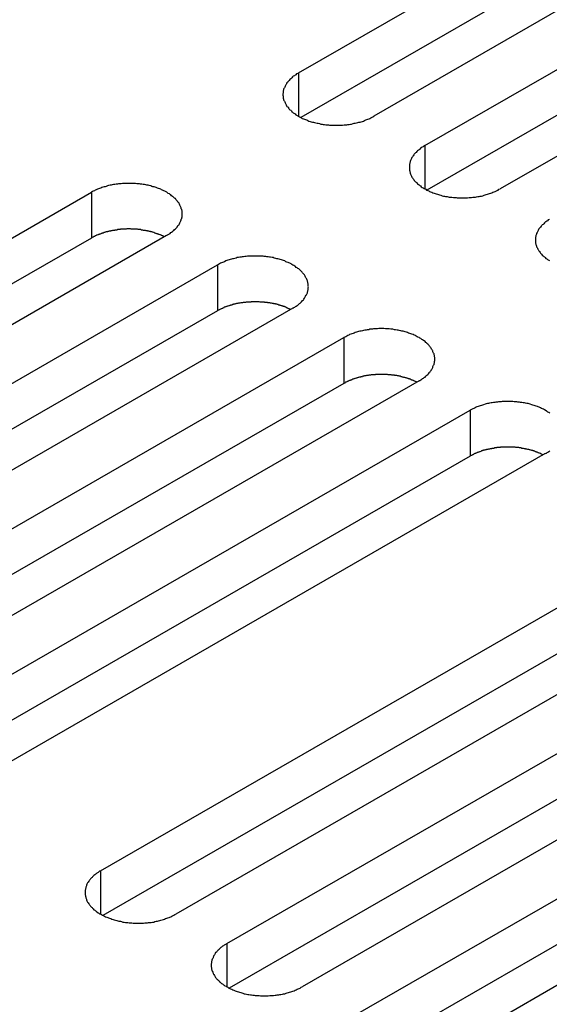
# Model space of a CAD drawing. Extents: x 0 to 2520, y 0 to 1782.
# Drawn here: x 1917 to 1931, y 1443 to 1470 of the extents above; entities that cross this region are included whole.
import ezdxf

# ---------------------------------------------------------------- set-up
doc = ezdxf.new("R2010")
doc.units = 0
doc.header["$LTSCALE"] = 6
doc.layers.add('VISIBLE__ISO_', color=7, linetype='CONTINUOUS')
doc.layers.add('VISIBLE_NARROW__ISO_', color=7, linetype='CONTINUOUS')

msp = doc.modelspace()

# ---------------------------------------------------------------- linework, layer by layer
at = {"layer": 'VISIBLE__ISO_'}
for p, q in [((1924.411, 1468.138), (1940.074, 1477.158)), ((1942.089, 1475.997), (1926.427, 1466.978)), ((1940.074, 1475.931), (1924.47, 1466.946)), ((1927.793, 1466.191), (1943.456, 1475.21)), ((1943.456, 1473.984), (1927.852, 1464.998)), ((1945.471, 1474.049), (1929.809, 1465.03)), ((1903.198, 1455.922), (1918.861, 1464.942)), ((1918.861, 1463.715), (1903.257, 1454.73)), ((1920.876, 1463.781), (1905.213, 1454.762)), ((1906.58, 1453.975), (1922.243, 1462.994)), ((1922.243, 1461.768), (1906.639, 1452.782)), ((1924.258, 1461.834), (1908.595, 1452.814)), ((1909.962, 1452.027), (1925.625, 1461.046)), ((1927.64, 1459.886), (1911.978, 1450.867)), ((1925.625, 1459.82), (1910.021, 1450.835)), ((1913.344, 1450.079), (1929.007, 1459.099)), ((1929.007, 1457.873), (1913.403, 1448.887)), ((1931.022, 1457.938), (1915.36, 1448.919)), ((1919.108, 1446.76), (1934.77, 1455.78)), ((1936.786, 1454.619), (1921.123, 1445.6)), ((1934.77, 1454.553), (1919.167, 1445.568)), ((1922.49, 1444.813), (1938.153, 1453.832)), ((1938.153, 1452.606), (1922.549, 1443.62)), ((1940.168, 1452.672), (1924.505, 1443.652)), ((1925.872, 1442.865), (1941.535, 1451.885)), ((1941.535, 1450.658), (1925.931, 1441.673)), ((1943.55, 1450.724), (1927.887, 1441.705))]:
    msp.add_line(p, q, dxfattribs=at)
for points in [[(1924.41, 1468.14, 0), (1924.39, 1468.12, 0), (1924.36, 1468.11, 0), (1924.34, 1468.09, 0), (1924.32, 1468.08, 0), (1924.3, 1468.06, 0), (1924.27, 1468.05, 0), (1924.25, 1468.03, 0), (1924.23, 1468.01, 0), (1924.22, 1468, 0), (1924.2, 1467.98, 0), (1924.18, 1467.96, 0), (1924.16, 1467.94, 0), (1924.15, 1467.93, 0), (1924.13, 1467.91, 0), (1924.12, 1467.89, 0), (1924.1, 1467.87, 0), (1924.09, 1467.85, 0), (1924.08, 1467.83, 0), (1924.07, 1467.82, 0), (1924.06, 1467.8, 0), (1924.05, 1467.78, 0), (1924.04, 1467.76, 0), (1924.03, 1467.74, 0), (1924.02, 1467.72, 0), (1924.01, 1467.7, 0), (1924.01, 1467.68, 0), (1924, 1467.66, 0), (1924, 1467.64, 0), (1924, 1467.62, 0), (1924, 1467.6, 0), (1923.99, 1467.58, 0), (1923.99, 1467.56, 0), (1923.99, 1467.54, 0), (1924, 1467.52, 0), (1924, 1467.5, 0), (1924, 1467.48, 0), (1924, 1467.46, 0), (1924.01, 1467.44, 0), (1924.01, 1467.42, 0), (1924.02, 1467.4, 0), (1924.03, 1467.38, 0), (1924.04, 1467.36, 0), (1924.05, 1467.34, 0), (1924.06, 1467.32, 0), (1924.07, 1467.3, 0), (1924.08, 1467.28, 0), (1924.09, 1467.26, 0), (1924.1, 1467.24, 0), (1924.12, 1467.23, 0), (1924.13, 1467.21, 0), (1924.15, 1467.19, 0), (1924.16, 1467.17, 0), (1924.18, 1467.15, 0), (1924.2, 1467.14, 0), (1924.22, 1467.12, 0), (1924.23, 1467.1, 0), (1924.25, 1467.09, 0), (1924.27, 1467.07, 0), (1924.3, 1467.05, 0), (1924.32, 1467.04, 0), (1924.34, 1467.02, 0), (1924.36, 1467.01, 0), (1924.39, 1466.99, 0), (1924.41, 1466.98, 0), (1924.44, 1466.96, 0), (1924.46, 1466.95, 0), (1924.49, 1466.94, 0), (1924.51, 1466.92, 0), (1924.54, 1466.91, 0), (1924.57, 1466.9, 0), (1924.6, 1466.89, 0), (1924.63, 1466.88, 0), (1924.66, 1466.86, 0), (1924.69, 1466.85, 0), (1924.72, 1466.84, 0), (1924.75, 1466.83, 0), (1924.78, 1466.82, 0), (1924.81, 1466.82, 0), (1924.84, 1466.81, 0), (1924.87, 1466.8, 0), (1924.91, 1466.79, 0), (1924.94, 1466.79, 0), (1924.97, 1466.78, 0), (1925.01, 1466.77, 0), (1925.04, 1466.77, 0), (1925.07, 1466.76, 0), (1925.11, 1466.76, 0), (1925.14, 1466.75, 0), (1925.18, 1466.75, 0), (1925.21, 1466.75, 0), (1925.24, 1466.74, 0), (1925.28, 1466.74, 0), (1925.31, 1466.74, 0), (1925.35, 1466.74, 0), (1925.38, 1466.74, 0), (1925.42, 1466.74, 0), (1925.45, 1466.74, 0), (1925.49, 1466.74, 0), (1925.52, 1466.74, 0), (1925.56, 1466.74, 0), (1925.59, 1466.74, 0), (1925.63, 1466.75, 0), (1925.66, 1466.75, 0), (1925.7, 1466.75, 0), (1925.73, 1466.76, 0), (1925.77, 1466.76, 0), (1925.8, 1466.77, 0), (1925.83, 1466.77, 0), (1925.87, 1466.78, 0), (1925.9, 1466.79, 0), (1925.93, 1466.79, 0), (1925.96, 1466.8, 0), (1926, 1466.81, 0), (1926.03, 1466.82, 0), (1926.06, 1466.82, 0), (1926.09, 1466.83, 0), (1926.12, 1466.84, 0), (1926.15, 1466.85, 0), (1926.18, 1466.86, 0), (1926.21, 1466.88, 0), (1926.24, 1466.89, 0), (1926.27, 1466.9, 0), (1926.3, 1466.91, 0), (1926.32, 1466.92, 0), (1926.35, 1466.94, 0), (1926.38, 1466.95, 0), (1926.4, 1466.96, 0), (1926.43, 1466.98, 0)], [(1927.79, 1466.19, 0), (1927.77, 1466.18, 0), (1927.75, 1466.16, 0), (1927.72, 1466.15, 0), (1927.7, 1466.13, 0), (1927.68, 1466.12, 0), (1927.66, 1466.1, 0), (1927.64, 1466.08, 0), (1927.62, 1466.07, 0), (1927.6, 1466.05, 0), (1927.58, 1466.03, 0), (1927.56, 1466.01, 0), (1927.54, 1466, 0), (1927.53, 1465.98, 0), (1927.51, 1465.96, 0), (1927.5, 1465.94, 0), (1927.48, 1465.92, 0), (1927.47, 1465.91, 0), (1927.46, 1465.89, 0), (1927.45, 1465.87, 0), (1927.44, 1465.85, 0), (1927.43, 1465.83, 0), (1927.42, 1465.81, 0), (1927.41, 1465.79, 0), (1927.4, 1465.77, 0), (1927.4, 1465.75, 0), (1927.39, 1465.73, 0), (1927.39, 1465.71, 0), (1927.38, 1465.69, 0), (1927.38, 1465.67, 0), (1927.38, 1465.65, 0), (1927.38, 1465.63, 0), (1927.38, 1465.61, 0), (1927.38, 1465.59, 0), (1927.38, 1465.57, 0), (1927.38, 1465.55, 0), (1927.38, 1465.53, 0), (1927.39, 1465.51, 0), (1927.39, 1465.49, 0), (1927.4, 1465.47, 0), (1927.4, 1465.45, 0), (1927.41, 1465.43, 0), (1927.42, 1465.41, 0), (1927.43, 1465.39, 0), (1927.44, 1465.37, 0), (1927.45, 1465.35, 0), (1927.46, 1465.33, 0), (1927.47, 1465.31, 0), (1927.48, 1465.3, 0), (1927.5, 1465.28, 0), (1927.51, 1465.26, 0), (1927.53, 1465.24, 0), (1927.54, 1465.22, 0), (1927.56, 1465.21, 0), (1927.58, 1465.19, 0), (1927.6, 1465.17, 0), (1927.62, 1465.15, 0), (1927.64, 1465.14, 0), (1927.66, 1465.12, 0), (1927.68, 1465.11, 0), (1927.7, 1465.09, 0), (1927.72, 1465.07, 0), (1927.75, 1465.06, 0), (1927.77, 1465.04, 0), (1927.79, 1465.03, 0), (1927.82, 1465.02, 0), (1927.84, 1465, 0), (1927.87, 1464.99, 0), (1927.9, 1464.98, 0), (1927.92, 1464.96, 0), (1927.95, 1464.95, 0), (1927.98, 1464.94, 0), (1928.01, 1464.93, 0), (1928.04, 1464.92, 0), (1928.07, 1464.91, 0), (1928.1, 1464.9, 0), (1928.13, 1464.89, 0), (1928.16, 1464.88, 0), (1928.19, 1464.87, 0), (1928.22, 1464.86, 0), (1928.26, 1464.85, 0), (1928.29, 1464.84, 0), (1928.32, 1464.84, 0), (1928.35, 1464.83, 0), (1928.39, 1464.83, 0), (1928.42, 1464.82, 0), (1928.45, 1464.81, 0), (1928.49, 1464.81, 0), (1928.52, 1464.81, 0), (1928.56, 1464.8, 0), (1928.59, 1464.8, 0), (1928.63, 1464.8, 0), (1928.66, 1464.79, 0), (1928.7, 1464.79, 0), (1928.73, 1464.79, 0), (1928.77, 1464.79, 0), (1928.8, 1464.79, 0), (1928.84, 1464.79, 0), (1928.87, 1464.79, 0), (1928.91, 1464.79, 0), (1928.94, 1464.79, 0), (1928.98, 1464.8, 0), (1929.01, 1464.8, 0), (1929.04, 1464.8, 0), (1929.08, 1464.81, 0), (1929.11, 1464.81, 0), (1929.15, 1464.81, 0), (1929.18, 1464.82, 0), (1929.21, 1464.83, 0), (1929.25, 1464.83, 0), (1929.28, 1464.84, 0), (1929.31, 1464.84, 0), (1929.35, 1464.85, 0), (1929.38, 1464.86, 0), (1929.41, 1464.87, 0), (1929.44, 1464.88, 0), (1929.47, 1464.89, 0), (1929.5, 1464.9, 0), (1929.53, 1464.91, 0), (1929.56, 1464.92, 0), (1929.59, 1464.93, 0), (1929.62, 1464.94, 0), (1929.65, 1464.95, 0), (1929.68, 1464.96, 0), (1929.71, 1464.98, 0), (1929.73, 1464.99, 0), (1929.76, 1465, 0), (1929.78, 1465.02, 0), (1929.81, 1465.03, 0)], [(1920.88, 1463.78, 0), (1920.9, 1463.8, 0), (1920.92, 1463.81, 0), (1920.95, 1463.83, 0), (1920.97, 1463.84, 0), (1920.99, 1463.86, 0), (1921.01, 1463.87, 0), (1921.03, 1463.89, 0), (1921.05, 1463.91, 0), (1921.07, 1463.92, 0), (1921.09, 1463.94, 0), (1921.11, 1463.96, 0), (1921.12, 1463.97, 0), (1921.14, 1463.99, 0), (1921.16, 1464.01, 0), (1921.17, 1464.03, 0), (1921.18, 1464.05, 0), (1921.2, 1464.07, 0), (1921.21, 1464.08, 0), (1921.22, 1464.1, 0), (1921.23, 1464.12, 0), (1921.24, 1464.14, 0), (1921.25, 1464.16, 0), (1921.26, 1464.18, 0), (1921.27, 1464.2, 0), (1921.27, 1464.22, 0), (1921.28, 1464.24, 0), (1921.28, 1464.26, 0), (1921.29, 1464.28, 0), (1921.29, 1464.3, 0), (1921.29, 1464.32, 0), (1921.29, 1464.34, 0), (1921.29, 1464.36, 0), (1921.29, 1464.38, 0), (1921.29, 1464.4, 0), (1921.29, 1464.42, 0), (1921.29, 1464.44, 0), (1921.28, 1464.46, 0), (1921.28, 1464.48, 0), (1921.27, 1464.5, 0), (1921.27, 1464.52, 0), (1921.26, 1464.54, 0), (1921.25, 1464.56, 0), (1921.24, 1464.58, 0), (1921.23, 1464.6, 0), (1921.22, 1464.62, 0), (1921.21, 1464.64, 0), (1921.2, 1464.66, 0), (1921.18, 1464.68, 0), (1921.17, 1464.69, 0), (1921.16, 1464.71, 0), (1921.14, 1464.73, 0), (1921.12, 1464.75, 0), (1921.11, 1464.77, 0), (1921.09, 1464.78, 0), (1921.07, 1464.8, 0), (1921.05, 1464.82, 0), (1921.03, 1464.83, 0), (1921.01, 1464.85, 0), (1920.99, 1464.87, 0), (1920.97, 1464.88, 0), (1920.95, 1464.9, 0), (1920.92, 1464.91, 0), (1920.9, 1464.93, 0), (1920.88, 1464.94, 0), (1920.85, 1464.96, 0), (1920.83, 1464.97, 0), (1920.8, 1464.98, 0), (1920.77, 1465, 0), (1920.74, 1465.01, 0), (1920.72, 1465.02, 0), (1920.69, 1465.03, 0), (1920.66, 1465.04, 0), (1920.63, 1465.05, 0), (1920.6, 1465.07, 0), (1920.57, 1465.08, 0), (1920.54, 1465.09, 0), (1920.51, 1465.09, 0), (1920.48, 1465.1, 0), (1920.45, 1465.11, 0), (1920.41, 1465.12, 0), (1920.38, 1465.13, 0), (1920.35, 1465.13, 0), (1920.32, 1465.14, 0), (1920.28, 1465.15, 0), (1920.25, 1465.15, 0), (1920.21, 1465.16, 0), (1920.18, 1465.16, 0), (1920.15, 1465.17, 0), (1920.11, 1465.17, 0), (1920.08, 1465.17, 0), (1920.04, 1465.18, 0), (1920.01, 1465.18, 0), (1919.97, 1465.18, 0), (1919.94, 1465.18, 0), (1919.9, 1465.18, 0), (1919.87, 1465.18, 0), (1919.83, 1465.18, 0), (1919.8, 1465.18, 0), (1919.76, 1465.18, 0), (1919.73, 1465.18, 0), (1919.69, 1465.18, 0), (1919.66, 1465.17, 0), (1919.62, 1465.17, 0), (1919.59, 1465.17, 0), (1919.56, 1465.16, 0), (1919.52, 1465.16, 0), (1919.49, 1465.15, 0), (1919.45, 1465.15, 0), (1919.42, 1465.14, 0), (1919.39, 1465.13, 0), (1919.36, 1465.13, 0), (1919.32, 1465.12, 0), (1919.29, 1465.11, 0), (1919.26, 1465.1, 0), (1919.23, 1465.09, 0), (1919.2, 1465.09, 0), (1919.17, 1465.08, 0), (1919.14, 1465.07, 0), (1919.11, 1465.05, 0), (1919.08, 1465.04, 0), (1919.05, 1465.03, 0), (1919.02, 1465.02, 0), (1918.99, 1465.01, 0), (1918.96, 1465, 0), (1918.94, 1464.98, 0), (1918.91, 1464.97, 0), (1918.89, 1464.96, 0), (1918.86, 1464.94, 0)], [(1931.13, 1464.21, 0), (1931.1, 1464.2, 0), (1931.08, 1464.18, 0), (1931.06, 1464.17, 0), (1931.04, 1464.15, 0), (1931.02, 1464.14, 0), (1931, 1464.12, 0), (1930.98, 1464.1, 0), (1930.96, 1464.08, 0), (1930.94, 1464.07, 0), (1930.93, 1464.05, 0), (1930.91, 1464.03, 0), (1930.89, 1464.01, 0), (1930.88, 1464, 0), (1930.87, 1463.98, 0), (1930.85, 1463.96, 0), (1930.84, 1463.94, 0), (1930.83, 1463.92, 0), (1930.82, 1463.9, 0), (1930.81, 1463.88, 0), (1930.8, 1463.86, 0), (1930.79, 1463.84, 0), (1930.79, 1463.82, 0), (1930.78, 1463.8, 0), (1930.77, 1463.78, 0), (1930.77, 1463.76, 0), (1930.76, 1463.74, 0), (1930.76, 1463.72, 0), (1930.76, 1463.7, 0), (1930.76, 1463.68, 0), (1930.76, 1463.66, 0), (1930.76, 1463.64, 0), (1930.76, 1463.62, 0), (1930.76, 1463.6, 0), (1930.76, 1463.58, 0), (1930.77, 1463.56, 0), (1930.77, 1463.54, 0), (1930.78, 1463.52, 0), (1930.79, 1463.5, 0), (1930.79, 1463.48, 0), (1930.8, 1463.46, 0), (1930.81, 1463.44, 0), (1930.82, 1463.42, 0), (1930.83, 1463.41, 0), (1930.84, 1463.39, 0), (1930.85, 1463.37, 0), (1930.87, 1463.35, 0), (1930.88, 1463.33, 0), (1930.89, 1463.31, 0), (1930.91, 1463.29, 0), (1930.93, 1463.28, 0), (1930.94, 1463.26, 0), (1930.96, 1463.24, 0), (1930.98, 1463.22, 0), (1931, 1463.21, 0), (1931.02, 1463.19, 0), (1931.04, 1463.17, 0), (1931.06, 1463.16, 0), (1931.08, 1463.14, 0), (1931.1, 1463.13, 0), (1931.13, 1463.11, 0)], [(1920.82, 1463.75, 0), (1920.8, 1463.75, 0), (1920.79, 1463.76, 0), (1920.78, 1463.77, 0), (1920.77, 1463.77, 0), (1920.75, 1463.78, 0), (1920.74, 1463.78, 0), (1920.73, 1463.79, 0), (1920.71, 1463.8, 0), (1920.7, 1463.8, 0), (1920.68, 1463.81, 0), (1920.67, 1463.81, 0), (1920.66, 1463.82, 0), (1920.64, 1463.82, 0), (1920.63, 1463.83, 0), (1920.61, 1463.83, 0), (1920.6, 1463.84, 0), (1920.59, 1463.84, 0), (1920.57, 1463.85, 0), (1920.56, 1463.85, 0), (1920.54, 1463.86, 0), (1920.53, 1463.86, 0), (1920.51, 1463.87, 0), (1920.5, 1463.87, 0), (1920.48, 1463.88, 0), (1920.47, 1463.88, 0), (1920.45, 1463.88, 0), (1920.44, 1463.89, 0), (1920.42, 1463.89, 0), (1920.4, 1463.9, 0), (1920.39, 1463.9, 0), (1920.37, 1463.9, 0), (1920.36, 1463.91, 0), (1920.34, 1463.91, 0), (1920.33, 1463.91, 0), (1920.31, 1463.92, 0), (1920.29, 1463.92, 0), (1920.28, 1463.92, 0), (1920.26, 1463.92, 0), (1920.24, 1463.93, 0), (1920.23, 1463.93, 0), (1920.21, 1463.93, 0), (1920.2, 1463.93, 0), (1920.18, 1463.94, 0), (1920.16, 1463.94, 0), (1920.15, 1463.94, 0), (1920.13, 1463.94, 0), (1920.11, 1463.94, 0), (1920.1, 1463.95, 0), (1920.08, 1463.95, 0), (1920.06, 1463.95, 0), (1920.05, 1463.95, 0), (1920.03, 1463.95, 0), (1920.01, 1463.95, 0), (1920, 1463.95, 0), (1919.98, 1463.95, 0), (1919.96, 1463.95, 0), (1919.95, 1463.95, 0), (1919.93, 1463.95, 0), (1919.91, 1463.96, 0), (1919.9, 1463.96, 0), (1919.88, 1463.96, 0), (1919.86, 1463.96, 0), (1919.84, 1463.96, 0), (1919.83, 1463.96, 0), (1919.81, 1463.96, 0), (1919.79, 1463.95, 0), (1919.78, 1463.95, 0), (1919.76, 1463.95, 0), (1919.74, 1463.95, 0), (1919.73, 1463.95, 0), (1919.71, 1463.95, 0), (1919.69, 1463.95, 0), (1919.68, 1463.95, 0), (1919.66, 1463.95, 0), (1919.64, 1463.95, 0), (1919.63, 1463.94, 0), (1919.61, 1463.94, 0), (1919.59, 1463.94, 0), (1919.58, 1463.94, 0), (1919.56, 1463.94, 0), (1919.54, 1463.93, 0), (1919.53, 1463.93, 0), (1919.51, 1463.93, 0), (1919.49, 1463.93, 0), (1919.48, 1463.92, 0), (1919.46, 1463.92, 0), (1919.45, 1463.92, 0), (1919.43, 1463.92, 0), (1919.41, 1463.91, 0), (1919.4, 1463.91, 0), (1919.38, 1463.91, 0), (1919.37, 1463.9, 0), (1919.35, 1463.9, 0), (1919.34, 1463.9, 0), (1919.32, 1463.89, 0), (1919.3, 1463.89, 0), (1919.29, 1463.88, 0), (1919.27, 1463.88, 0), (1919.26, 1463.88, 0), (1919.24, 1463.87, 0), (1919.23, 1463.87, 0), (1919.21, 1463.86, 0), (1919.2, 1463.86, 0), (1919.18, 1463.85, 0), (1919.17, 1463.85, 0), (1919.15, 1463.85, 0), (1919.14, 1463.84, 0), (1919.12, 1463.84, 0), (1919.11, 1463.83, 0), (1919.1, 1463.82, 0), (1919.08, 1463.82, 0), (1919.07, 1463.81, 0), (1919.05, 1463.81, 0), (1919.04, 1463.8, 0), (1919.03, 1463.8, 0), (1919.01, 1463.79, 0), (1919, 1463.79, 0), (1918.99, 1463.78, 0), (1918.97, 1463.77, 0), (1918.96, 1463.77, 0), (1918.95, 1463.76, 0), (1918.93, 1463.76, 0), (1918.92, 1463.75, 0), (1918.91, 1463.74, 0), (1918.9, 1463.74, 0), (1918.88, 1463.73, 0), (1918.87, 1463.72, 0), (1918.86, 1463.72, 0)], [(1924.26, 1461.83, 0), (1924.28, 1461.85, 0), (1924.31, 1461.86, 0), (1924.33, 1461.88, 0), (1924.35, 1461.89, 0), (1924.37, 1461.91, 0), (1924.39, 1461.92, 0), (1924.42, 1461.94, 0), (1924.44, 1461.96, 0), (1924.45, 1461.97, 0), (1924.47, 1461.99, 0), (1924.49, 1462.01, 0), (1924.51, 1462.03, 0), (1924.52, 1462.04, 0), (1924.54, 1462.06, 0), (1924.55, 1462.08, 0), (1924.57, 1462.1, 0), (1924.58, 1462.12, 0), (1924.59, 1462.14, 0), (1924.6, 1462.16, 0), (1924.61, 1462.18, 0), (1924.62, 1462.19, 0), (1924.63, 1462.21, 0), (1924.64, 1462.23, 0), (1924.65, 1462.25, 0), (1924.65, 1462.27, 0), (1924.66, 1462.29, 0), (1924.66, 1462.31, 0), (1924.67, 1462.33, 0), (1924.67, 1462.35, 0), (1924.67, 1462.37, 0), (1924.67, 1462.39, 0), (1924.68, 1462.41, 0), (1924.67, 1462.43, 0), (1924.67, 1462.45, 0), (1924.67, 1462.47, 0), (1924.67, 1462.49, 0), (1924.66, 1462.51, 0), (1924.66, 1462.53, 0), (1924.65, 1462.55, 0), (1924.65, 1462.57, 0), (1924.64, 1462.59, 0), (1924.63, 1462.61, 0), (1924.62, 1462.63, 0), (1924.61, 1462.65, 0), (1924.6, 1462.67, 0), (1924.59, 1462.69, 0), (1924.58, 1462.71, 0), (1924.57, 1462.73, 0), (1924.55, 1462.75, 0), (1924.54, 1462.76, 0), (1924.52, 1462.78, 0), (1924.51, 1462.8, 0), (1924.49, 1462.82, 0), (1924.47, 1462.84, 0), (1924.45, 1462.85, 0), (1924.44, 1462.87, 0), (1924.42, 1462.89, 0), (1924.39, 1462.9, 0), (1924.37, 1462.92, 0), (1924.35, 1462.93, 0), (1924.33, 1462.95, 0), (1924.31, 1462.96, 0), (1924.28, 1462.98, 0), (1924.26, 1462.99, 0), (1924.23, 1463.01, 0), (1924.21, 1463.02, 0), (1924.18, 1463.04, 0), (1924.15, 1463.05, 0), (1924.13, 1463.06, 0), (1924.1, 1463.07, 0), (1924.07, 1463.08, 0), (1924.04, 1463.1, 0), (1924.01, 1463.11, 0), (1923.98, 1463.12, 0), (1923.95, 1463.13, 0), (1923.92, 1463.14, 0), (1923.89, 1463.15, 0), (1923.86, 1463.16, 0), (1923.83, 1463.16, 0), (1923.8, 1463.17, 0), (1923.76, 1463.18, 0), (1923.73, 1463.19, 0), (1923.7, 1463.19, 0), (1923.66, 1463.2, 0), (1923.63, 1463.2, 0), (1923.6, 1463.21, 0), (1923.56, 1463.21, 0), (1923.53, 1463.22, 0), (1923.49, 1463.22, 0), (1923.46, 1463.23, 0), (1923.42, 1463.23, 0), (1923.39, 1463.23, 0), (1923.36, 1463.23, 0), (1923.32, 1463.23, 0), (1923.29, 1463.23, 0), (1923.25, 1463.23, 0), (1923.22, 1463.23, 0), (1923.18, 1463.23, 0), (1923.15, 1463.23, 0), (1923.11, 1463.23, 0), (1923.08, 1463.23, 0), (1923.04, 1463.23, 0), (1923.01, 1463.22, 0), (1922.97, 1463.22, 0), (1922.94, 1463.21, 0), (1922.9, 1463.21, 0), (1922.87, 1463.2, 0), (1922.84, 1463.2, 0), (1922.8, 1463.19, 0), (1922.77, 1463.19, 0), (1922.74, 1463.18, 0), (1922.7, 1463.17, 0), (1922.67, 1463.16, 0), (1922.64, 1463.16, 0), (1922.61, 1463.15, 0), (1922.58, 1463.14, 0), (1922.55, 1463.13, 0), (1922.52, 1463.12, 0), (1922.49, 1463.11, 0), (1922.46, 1463.1, 0), (1922.43, 1463.08, 0), (1922.4, 1463.07, 0), (1922.37, 1463.06, 0), (1922.35, 1463.05, 0), (1922.32, 1463.04, 0), (1922.29, 1463.02, 0), (1922.27, 1463.01, 0), (1922.24, 1462.99, 0)], [(1924.2, 1461.8, 0), (1924.19, 1461.81, 0), (1924.17, 1461.81, 0), (1924.16, 1461.82, 0), (1924.15, 1461.82, 0), (1924.13, 1461.83, 0), (1924.12, 1461.84, 0), (1924.11, 1461.84, 0), (1924.09, 1461.85, 0), (1924.08, 1461.85, 0), (1924.07, 1461.86, 0), (1924.05, 1461.87, 0), (1924.04, 1461.87, 0), (1924.03, 1461.88, 0), (1924.01, 1461.88, 0), (1924, 1461.89, 0), (1923.98, 1461.89, 0), (1923.97, 1461.9, 0), (1923.95, 1461.9, 0), (1923.94, 1461.91, 0), (1923.92, 1461.91, 0), (1923.91, 1461.92, 0), (1923.89, 1461.92, 0), (1923.88, 1461.92, 0), (1923.86, 1461.93, 0), (1923.85, 1461.93, 0), (1923.83, 1461.94, 0), (1923.82, 1461.94, 0), (1923.8, 1461.94, 0), (1923.79, 1461.95, 0), (1923.77, 1461.95, 0), (1923.75, 1461.95, 0), (1923.74, 1461.96, 0), (1923.72, 1461.96, 0), (1923.71, 1461.96, 0), (1923.69, 1461.97, 0), (1923.68, 1461.97, 0), (1923.66, 1461.97, 0), (1923.64, 1461.98, 0), (1923.63, 1461.98, 0), (1923.61, 1461.98, 0), (1923.59, 1461.98, 0), (1923.58, 1461.99, 0), (1923.56, 1461.99, 0), (1923.54, 1461.99, 0), (1923.53, 1461.99, 0), (1923.51, 1461.99, 0), (1923.5, 1462, 0), (1923.48, 1462, 0), (1923.46, 1462, 0), (1923.45, 1462, 0), (1923.43, 1462, 0), (1923.41, 1462, 0), (1923.39, 1462, 0), (1923.38, 1462, 0), (1923.36, 1462.01, 0), (1923.34, 1462.01, 0), (1923.33, 1462.01, 0), (1923.31, 1462.01, 0), (1923.29, 1462.01, 0), (1923.28, 1462.01, 0), (1923.26, 1462.01, 0), (1923.24, 1462.01, 0), (1923.23, 1462.01, 0), (1923.21, 1462.01, 0), (1923.19, 1462.01, 0), (1923.18, 1462.01, 0), (1923.16, 1462.01, 0), (1923.14, 1462.01, 0), (1923.13, 1462, 0), (1923.11, 1462, 0), (1923.09, 1462, 0), (1923.08, 1462, 0), (1923.06, 1462, 0), (1923.04, 1462, 0), (1923.03, 1462, 0), (1923.01, 1462, 0), (1922.99, 1461.99, 0), (1922.98, 1461.99, 0), (1922.96, 1461.99, 0), (1922.94, 1461.99, 0), (1922.93, 1461.99, 0), (1922.91, 1461.98, 0), (1922.89, 1461.98, 0), (1922.88, 1461.98, 0), (1922.86, 1461.98, 0), (1922.84, 1461.97, 0), (1922.83, 1461.97, 0), (1922.81, 1461.97, 0), (1922.8, 1461.97, 0), (1922.78, 1461.96, 0), (1922.76, 1461.96, 0), (1922.75, 1461.96, 0), (1922.73, 1461.95, 0), (1922.72, 1461.95, 0), (1922.7, 1461.94, 0), (1922.69, 1461.94, 0), (1922.67, 1461.94, 0), (1922.66, 1461.93, 0), (1922.64, 1461.93, 0), (1922.63, 1461.92, 0), (1922.61, 1461.92, 0), (1922.59, 1461.92, 0), (1922.58, 1461.91, 0), (1922.57, 1461.91, 0), (1922.55, 1461.9, 0), (1922.54, 1461.9, 0), (1922.52, 1461.89, 0), (1922.51, 1461.89, 0), (1922.49, 1461.88, 0), (1922.48, 1461.88, 0), (1922.46, 1461.87, 0), (1922.45, 1461.87, 0), (1922.44, 1461.86, 0), (1922.42, 1461.86, 0), (1922.41, 1461.85, 0), (1922.4, 1461.84, 0), (1922.38, 1461.84, 0), (1922.37, 1461.83, 0), (1922.36, 1461.83, 0), (1922.34, 1461.82, 0), (1922.33, 1461.81, 0), (1922.32, 1461.81, 0), (1922.3, 1461.8, 0), (1922.29, 1461.79, 0), (1922.28, 1461.79, 0), (1922.27, 1461.78, 0), (1922.25, 1461.77, 0), (1922.24, 1461.77, 0)], [(1927.64, 1459.89, 0), (1927.66, 1459.9, 0), (1927.69, 1459.92, 0), (1927.71, 1459.93, 0), (1927.73, 1459.95, 0), (1927.76, 1459.96, 0), (1927.78, 1459.98, 0), (1927.8, 1459.99, 0), (1927.82, 1460.01, 0), (1927.84, 1460.03, 0), (1927.85, 1460.04, 0), (1927.87, 1460.06, 0), (1927.89, 1460.08, 0), (1927.91, 1460.1, 0), (1927.92, 1460.12, 0), (1927.94, 1460.13, 0), (1927.95, 1460.15, 0), (1927.96, 1460.17, 0), (1927.97, 1460.19, 0), (1927.99, 1460.21, 0), (1928, 1460.23, 0), (1928.01, 1460.25, 0), (1928.01, 1460.27, 0), (1928.02, 1460.29, 0), (1928.03, 1460.31, 0), (1928.04, 1460.33, 0), (1928.04, 1460.35, 0), (1928.05, 1460.37, 0), (1928.05, 1460.39, 0), (1928.05, 1460.41, 0), (1928.06, 1460.43, 0), (1928.06, 1460.45, 0), (1928.06, 1460.47, 0), (1928.06, 1460.49, 0), (1928.06, 1460.51, 0), (1928.05, 1460.53, 0), (1928.05, 1460.55, 0), (1928.05, 1460.57, 0), (1928.04, 1460.59, 0), (1928.04, 1460.61, 0), (1928.03, 1460.63, 0), (1928.02, 1460.65, 0), (1928.01, 1460.67, 0), (1928.01, 1460.69, 0), (1928, 1460.7, 0), (1927.99, 1460.72, 0), (1927.97, 1460.74, 0), (1927.96, 1460.76, 0), (1927.95, 1460.78, 0), (1927.94, 1460.8, 0), (1927.92, 1460.82, 0), (1927.91, 1460.84, 0), (1927.89, 1460.85, 0), (1927.87, 1460.87, 0), (1927.85, 1460.89, 0), (1927.84, 1460.91, 0), (1927.82, 1460.92, 0), (1927.8, 1460.94, 0), (1927.78, 1460.96, 0), (1927.76, 1460.97, 0), (1927.73, 1460.99, 0), (1927.71, 1461, 0), (1927.69, 1461.02, 0), (1927.66, 1461.03, 0), (1927.64, 1461.05, 0), (1927.61, 1461.06, 0), (1927.59, 1461.07, 0), (1927.56, 1461.09, 0), (1927.54, 1461.1, 0), (1927.51, 1461.11, 0), (1927.48, 1461.13, 0), (1927.45, 1461.14, 0), (1927.42, 1461.15, 0), (1927.39, 1461.16, 0), (1927.36, 1461.17, 0), (1927.33, 1461.18, 0), (1927.3, 1461.19, 0), (1927.27, 1461.2, 0), (1927.24, 1461.21, 0), (1927.21, 1461.22, 0), (1927.18, 1461.22, 0), (1927.15, 1461.23, 0), (1927.11, 1461.24, 0), (1927.08, 1461.25, 0), (1927.05, 1461.25, 0), (1927.01, 1461.26, 0), (1926.98, 1461.26, 0), (1926.94, 1461.27, 0), (1926.91, 1461.27, 0), (1926.88, 1461.27, 0), (1926.84, 1461.28, 0), (1926.81, 1461.28, 0), (1926.77, 1461.28, 0), (1926.74, 1461.28, 0), (1926.7, 1461.29, 0), (1926.67, 1461.29, 0), (1926.63, 1461.29, 0), (1926.6, 1461.29, 0), (1926.56, 1461.29, 0), (1926.53, 1461.28, 0), (1926.49, 1461.28, 0), (1926.46, 1461.28, 0), (1926.42, 1461.28, 0), (1926.39, 1461.27, 0), (1926.35, 1461.27, 0), (1926.32, 1461.27, 0), (1926.29, 1461.26, 0), (1926.25, 1461.26, 0), (1926.22, 1461.25, 0), (1926.19, 1461.25, 0), (1926.15, 1461.24, 0), (1926.12, 1461.23, 0), (1926.09, 1461.22, 0), (1926.05, 1461.22, 0), (1926.02, 1461.21, 0), (1925.99, 1461.2, 0), (1925.96, 1461.19, 0), (1925.93, 1461.18, 0), (1925.9, 1461.17, 0), (1925.87, 1461.16, 0), (1925.84, 1461.15, 0), (1925.81, 1461.14, 0), (1925.78, 1461.13, 0), (1925.76, 1461.11, 0), (1925.73, 1461.1, 0), (1925.7, 1461.09, 0), (1925.68, 1461.07, 0), (1925.65, 1461.06, 0), (1925.62, 1461.05, 0)], [(1927.58, 1459.85, 0), (1927.57, 1459.86, 0), (1927.56, 1459.86, 0), (1927.54, 1459.87, 0), (1927.53, 1459.88, 0), (1927.52, 1459.88, 0), (1927.5, 1459.89, 0), (1927.49, 1459.9, 0), (1927.48, 1459.9, 0), (1927.46, 1459.91, 0), (1927.45, 1459.91, 0), (1927.44, 1459.92, 0), (1927.42, 1459.92, 0), (1927.41, 1459.93, 0), (1927.39, 1459.93, 0), (1927.38, 1459.94, 0), (1927.36, 1459.94, 0), (1927.35, 1459.95, 0), (1927.34, 1459.95, 0), (1927.32, 1459.96, 0), (1927.31, 1459.96, 0), (1927.29, 1459.97, 0), (1927.28, 1459.97, 0), (1927.26, 1459.98, 0), (1927.25, 1459.98, 0), (1927.23, 1459.98, 0), (1927.21, 1459.99, 0), (1927.2, 1459.99, 0), (1927.18, 1460, 0), (1927.17, 1460, 0), (1927.15, 1460, 0), (1927.14, 1460.01, 0), (1927.12, 1460.01, 0), (1927.11, 1460.01, 0), (1927.09, 1460.02, 0), (1927.07, 1460.02, 0), (1927.06, 1460.02, 0), (1927.04, 1460.03, 0), (1927.02, 1460.03, 0), (1927.01, 1460.03, 0), (1926.99, 1460.03, 0), (1926.98, 1460.04, 0), (1926.96, 1460.04, 0), (1926.94, 1460.04, 0), (1926.93, 1460.04, 0), (1926.91, 1460.04, 0), (1926.89, 1460.05, 0), (1926.88, 1460.05, 0), (1926.86, 1460.05, 0), (1926.84, 1460.05, 0), (1926.83, 1460.05, 0), (1926.81, 1460.05, 0), (1926.79, 1460.06, 0), (1926.78, 1460.06, 0), (1926.76, 1460.06, 0), (1926.74, 1460.06, 0), (1926.73, 1460.06, 0), (1926.71, 1460.06, 0), (1926.69, 1460.06, 0), (1926.68, 1460.06, 0), (1926.66, 1460.06, 0), (1926.64, 1460.06, 0), (1926.63, 1460.06, 0), (1926.61, 1460.06, 0), (1926.59, 1460.06, 0), (1926.58, 1460.06, 0), (1926.56, 1460.06, 0), (1926.54, 1460.06, 0), (1926.52, 1460.06, 0), (1926.51, 1460.06, 0), (1926.49, 1460.06, 0), (1926.47, 1460.06, 0), (1926.46, 1460.05, 0), (1926.44, 1460.05, 0), (1926.42, 1460.05, 0), (1926.41, 1460.05, 0), (1926.39, 1460.05, 0), (1926.37, 1460.05, 0), (1926.36, 1460.05, 0), (1926.34, 1460.04, 0), (1926.32, 1460.04, 0), (1926.31, 1460.04, 0), (1926.29, 1460.04, 0), (1926.28, 1460.03, 0), (1926.26, 1460.03, 0), (1926.24, 1460.03, 0), (1926.23, 1460.03, 0), (1926.21, 1460.02, 0), (1926.19, 1460.02, 0), (1926.18, 1460.02, 0), (1926.16, 1460.01, 0), (1926.15, 1460.01, 0), (1926.13, 1460.01, 0), (1926.12, 1460, 0), (1926.1, 1460, 0), (1926.08, 1460, 0), (1926.07, 1459.99, 0), (1926.05, 1459.99, 0), (1926.04, 1459.99, 0), (1926.02, 1459.98, 0), (1926.01, 1459.98, 0), (1925.99, 1459.97, 0), (1925.98, 1459.97, 0), (1925.96, 1459.96, 0), (1925.95, 1459.96, 0), (1925.93, 1459.95, 0), (1925.92, 1459.95, 0), (1925.9, 1459.94, 0), (1925.89, 1459.94, 0), (1925.87, 1459.93, 0), (1925.86, 1459.93, 0), (1925.85, 1459.92, 0), (1925.83, 1459.92, 0), (1925.82, 1459.91, 0), (1925.8, 1459.91, 0), (1925.79, 1459.9, 0), (1925.78, 1459.9, 0), (1925.76, 1459.89, 0), (1925.75, 1459.88, 0), (1925.74, 1459.88, 0), (1925.72, 1459.87, 0), (1925.71, 1459.87, 0), (1925.7, 1459.86, 0), (1925.69, 1459.85, 0), (1925.67, 1459.85, 0), (1925.66, 1459.84, 0), (1925.65, 1459.83, 0), (1925.64, 1459.83, 0), (1925.62, 1459.82, 0)], [(1931.14, 1459.02, 0), (1931.12, 1459.04, 0), (1931.09, 1459.05, 0), (1931.07, 1459.07, 0), (1931.05, 1459.08, 0), (1931.02, 1459.1, 0), (1931, 1459.11, 0), (1930.97, 1459.13, 0), (1930.95, 1459.14, 0), (1930.92, 1459.15, 0), (1930.89, 1459.17, 0), (1930.86, 1459.18, 0), (1930.83, 1459.19, 0), (1930.81, 1459.2, 0), (1930.78, 1459.21, 0), (1930.75, 1459.22, 0), (1930.72, 1459.23, 0), (1930.69, 1459.24, 0), (1930.66, 1459.25, 0), (1930.62, 1459.26, 0), (1930.59, 1459.27, 0), (1930.56, 1459.28, 0), (1930.53, 1459.28, 0), (1930.49, 1459.29, 0), (1930.46, 1459.3, 0), (1930.43, 1459.3, 0), (1930.39, 1459.31, 0), (1930.36, 1459.31, 0), (1930.33, 1459.32, 0), (1930.29, 1459.32, 0), (1930.26, 1459.33, 0), (1930.22, 1459.33, 0), (1930.19, 1459.33, 0), (1930.15, 1459.34, 0), (1930.12, 1459.34, 0), (1930.08, 1459.34, 0), (1930.05, 1459.34, 0), (1930.01, 1459.34, 0), (1929.98, 1459.34, 0), (1929.94, 1459.34, 0), (1929.91, 1459.34, 0), (1929.87, 1459.34, 0), (1929.84, 1459.33, 0), (1929.81, 1459.33, 0), (1929.77, 1459.33, 0), (1929.74, 1459.32, 0), (1929.7, 1459.32, 0), (1929.67, 1459.31, 0), (1929.63, 1459.31, 0), (1929.6, 1459.3, 0), (1929.57, 1459.3, 0), (1929.53, 1459.29, 0), (1929.5, 1459.28, 0), (1929.47, 1459.28, 0), (1929.44, 1459.27, 0), (1929.41, 1459.26, 0), (1929.37, 1459.25, 0), (1929.34, 1459.24, 0), (1929.31, 1459.23, 0), (1929.28, 1459.22, 0), (1929.25, 1459.21, 0), (1929.22, 1459.2, 0), (1929.19, 1459.19, 0), (1929.17, 1459.18, 0), (1929.14, 1459.17, 0), (1929.11, 1459.15, 0), (1929.08, 1459.14, 0), (1929.06, 1459.13, 0), (1929.03, 1459.11, 0), (1929.01, 1459.1, 0)], [(1930.96, 1457.9, 0), (1930.95, 1457.91, 0), (1930.94, 1457.92, 0), (1930.92, 1457.92, 0), (1930.91, 1457.93, 0), (1930.9, 1457.94, 0), (1930.89, 1457.94, 0), (1930.87, 1457.95, 0), (1930.86, 1457.95, 0), (1930.84, 1457.96, 0), (1930.83, 1457.96, 0), (1930.82, 1457.97, 0), (1930.8, 1457.98, 0), (1930.79, 1457.98, 0), (1930.78, 1457.99, 0), (1930.76, 1457.99, 0), (1930.75, 1458, 0), (1930.73, 1458, 0), (1930.72, 1458.01, 0), (1930.7, 1458.01, 0), (1930.69, 1458.02, 0), (1930.67, 1458.02, 0), (1930.66, 1458.02, 0), (1930.64, 1458.03, 0), (1930.63, 1458.03, 0), (1930.61, 1458.04, 0), (1930.6, 1458.04, 0), (1930.58, 1458.05, 0), (1930.57, 1458.05, 0), (1930.55, 1458.05, 0), (1930.53, 1458.06, 0), (1930.52, 1458.06, 0), (1930.5, 1458.06, 0), (1930.49, 1458.07, 0), (1930.47, 1458.07, 0), (1930.46, 1458.07, 0), (1930.44, 1458.08, 0), (1930.42, 1458.08, 0), (1930.41, 1458.08, 0), (1930.39, 1458.08, 0), (1930.37, 1458.09, 0), (1930.36, 1458.09, 0), (1930.34, 1458.09, 0), (1930.33, 1458.09, 0), (1930.31, 1458.1, 0), (1930.29, 1458.1, 0), (1930.28, 1458.1, 0), (1930.26, 1458.1, 0), (1930.24, 1458.1, 0), (1930.23, 1458.1, 0), (1930.21, 1458.11, 0), (1930.19, 1458.11, 0), (1930.18, 1458.11, 0), (1930.16, 1458.11, 0), (1930.14, 1458.11, 0), (1930.13, 1458.11, 0), (1930.11, 1458.11, 0), (1930.09, 1458.11, 0), (1930.08, 1458.11, 0), (1930.06, 1458.11, 0), (1930.04, 1458.11, 0), (1930.02, 1458.11, 0), (1930.01, 1458.11, 0), (1929.99, 1458.11, 0), (1929.97, 1458.11, 0), (1929.96, 1458.11, 0), (1929.94, 1458.11, 0), (1929.92, 1458.11, 0), (1929.91, 1458.11, 0), (1929.89, 1458.11, 0), (1929.87, 1458.11, 0), (1929.86, 1458.11, 0), (1929.84, 1458.11, 0), (1929.82, 1458.11, 0), (1929.81, 1458.1, 0), (1929.79, 1458.1, 0), (1929.77, 1458.1, 0), (1929.76, 1458.1, 0), (1929.74, 1458.1, 0), (1929.72, 1458.1, 0), (1929.71, 1458.09, 0), (1929.69, 1458.09, 0), (1929.67, 1458.09, 0), (1929.66, 1458.09, 0), (1929.64, 1458.08, 0), (1929.63, 1458.08, 0), (1929.61, 1458.08, 0), (1929.59, 1458.08, 0), (1929.58, 1458.07, 0), (1929.56, 1458.07, 0), (1929.54, 1458.07, 0), (1929.53, 1458.06, 0), (1929.51, 1458.06, 0), (1929.5, 1458.06, 0), (1929.48, 1458.05, 0), (1929.47, 1458.05, 0), (1929.45, 1458.05, 0), (1929.44, 1458.04, 0), (1929.42, 1458.04, 0), (1929.4, 1458.03, 0), (1929.39, 1458.03, 0), (1929.37, 1458.03, 0), (1929.36, 1458.02, 0), (1929.34, 1458.02, 0), (1929.33, 1458.01, 0), (1929.31, 1458.01, 0), (1929.3, 1458, 0), (1929.29, 1458, 0), (1929.27, 1457.99, 0), (1929.26, 1457.99, 0), (1929.24, 1457.98, 0), (1929.23, 1457.98, 0), (1929.21, 1457.97, 0), (1929.2, 1457.97, 0), (1929.19, 1457.96, 0), (1929.17, 1457.95, 0), (1929.16, 1457.95, 0), (1929.15, 1457.94, 0), (1929.13, 1457.94, 0), (1929.12, 1457.93, 0), (1929.11, 1457.92, 0), (1929.09, 1457.92, 0), (1929.08, 1457.91, 0), (1929.07, 1457.91, 0), (1929.06, 1457.9, 0), (1929.04, 1457.89, 0), (1929.03, 1457.89, 0), (1929.02, 1457.88, 0), (1929.01, 1457.87, 0)], [(1931.02, 1457.94, 0), (1931.05, 1457.95, 0), (1931.07, 1457.97, 0), (1931.09, 1457.98, 0), (1931.12, 1458, 0), (1931.14, 1458.01, 0)], [(1919.11, 1446.76, 0), (1919.08, 1446.75, 0), (1919.06, 1446.73, 0), (1919.04, 1446.72, 0), (1919.01, 1446.7, 0), (1918.99, 1446.68, 0), (1918.97, 1446.67, 0), (1918.95, 1446.65, 0), (1918.93, 1446.64, 0), (1918.91, 1446.62, 0), (1918.89, 1446.6, 0), (1918.88, 1446.58, 0), (1918.86, 1446.57, 0), (1918.84, 1446.55, 0), (1918.83, 1446.53, 0), (1918.81, 1446.51, 0), (1918.8, 1446.49, 0), (1918.79, 1446.48, 0), (1918.77, 1446.46, 0), (1918.76, 1446.44, 0), (1918.75, 1446.42, 0), (1918.74, 1446.4, 0), (1918.73, 1446.38, 0), (1918.73, 1446.36, 0), (1918.72, 1446.34, 0), (1918.71, 1446.32, 0), (1918.71, 1446.3, 0), (1918.7, 1446.28, 0), (1918.7, 1446.26, 0), (1918.69, 1446.24, 0), (1918.69, 1446.22, 0), (1918.69, 1446.2, 0), (1918.69, 1446.18, 0), (1918.69, 1446.16, 0), (1918.69, 1446.14, 0), (1918.69, 1446.12, 0), (1918.7, 1446.1, 0), (1918.7, 1446.08, 0), (1918.71, 1446.06, 0), (1918.71, 1446.04, 0), (1918.72, 1446.02, 0), (1918.73, 1446, 0), (1918.73, 1445.98, 0), (1918.74, 1445.96, 0), (1918.75, 1445.94, 0), (1918.76, 1445.92, 0), (1918.77, 1445.9, 0), (1918.79, 1445.88, 0), (1918.8, 1445.87, 0), (1918.81, 1445.85, 0), (1918.83, 1445.83, 0), (1918.84, 1445.81, 0), (1918.86, 1445.79, 0), (1918.88, 1445.78, 0), (1918.89, 1445.76, 0), (1918.91, 1445.74, 0), (1918.93, 1445.72, 0), (1918.95, 1445.71, 0), (1918.97, 1445.69, 0), (1918.99, 1445.68, 0), (1919.01, 1445.66, 0), (1919.04, 1445.64, 0), (1919.06, 1445.63, 0), (1919.08, 1445.61, 0), (1919.11, 1445.6, 0), (1919.13, 1445.59, 0), (1919.16, 1445.57, 0), (1919.18, 1445.56, 0), (1919.21, 1445.55, 0), (1919.24, 1445.53, 0), (1919.27, 1445.52, 0), (1919.3, 1445.51, 0), (1919.32, 1445.5, 0), (1919.35, 1445.49, 0), (1919.38, 1445.48, 0), (1919.41, 1445.47, 0), (1919.44, 1445.46, 0), (1919.47, 1445.45, 0), (1919.51, 1445.44, 0), (1919.54, 1445.43, 0), (1919.57, 1445.42, 0), (1919.6, 1445.41, 0), (1919.64, 1445.41, 0), (1919.67, 1445.4, 0), (1919.7, 1445.39, 0), (1919.74, 1445.39, 0), (1919.77, 1445.38, 0), (1919.8, 1445.38, 0), (1919.84, 1445.38, 0), (1919.87, 1445.37, 0), (1919.91, 1445.37, 0), (1919.94, 1445.37, 0), (1919.98, 1445.36, 0), (1920.01, 1445.36, 0), (1920.05, 1445.36, 0), (1920.08, 1445.36, 0), (1920.12, 1445.36, 0), (1920.15, 1445.36, 0), (1920.19, 1445.36, 0), (1920.22, 1445.36, 0), (1920.26, 1445.36, 0), (1920.29, 1445.37, 0), (1920.32, 1445.37, 0), (1920.36, 1445.37, 0), (1920.39, 1445.38, 0), (1920.43, 1445.38, 0), (1920.46, 1445.38, 0), (1920.5, 1445.39, 0), (1920.53, 1445.39, 0), (1920.56, 1445.4, 0), (1920.6, 1445.41, 0), (1920.63, 1445.41, 0), (1920.66, 1445.42, 0), (1920.69, 1445.43, 0), (1920.72, 1445.44, 0), (1920.76, 1445.45, 0), (1920.79, 1445.46, 0), (1920.82, 1445.47, 0), (1920.85, 1445.48, 0), (1920.88, 1445.49, 0), (1920.91, 1445.5, 0), (1920.94, 1445.51, 0), (1920.96, 1445.52, 0), (1920.99, 1445.53, 0), (1921.02, 1445.55, 0), (1921.05, 1445.56, 0), (1921.07, 1445.57, 0), (1921.1, 1445.59, 0), (1921.12, 1445.6, 0)], [(1922.49, 1444.81, 0), (1922.47, 1444.8, 0), (1922.44, 1444.78, 0), (1922.42, 1444.77, 0), (1922.4, 1444.75, 0), (1922.37, 1444.74, 0), (1922.35, 1444.72, 0), (1922.33, 1444.71, 0), (1922.31, 1444.69, 0), (1922.29, 1444.67, 0), (1922.28, 1444.65, 0), (1922.26, 1444.64, 0), (1922.24, 1444.62, 0), (1922.22, 1444.6, 0), (1922.21, 1444.58, 0), (1922.19, 1444.57, 0), (1922.18, 1444.55, 0), (1922.17, 1444.53, 0), (1922.16, 1444.51, 0), (1922.14, 1444.49, 0), (1922.13, 1444.47, 0), (1922.12, 1444.45, 0), (1922.12, 1444.43, 0), (1922.11, 1444.41, 0), (1922.1, 1444.39, 0), (1922.09, 1444.37, 0), (1922.09, 1444.35, 0), (1922.08, 1444.33, 0), (1922.08, 1444.31, 0), (1922.08, 1444.29, 0), (1922.07, 1444.27, 0), (1922.07, 1444.25, 0), (1922.07, 1444.23, 0), (1922.07, 1444.21, 0), (1922.07, 1444.19, 0), (1922.08, 1444.17, 0), (1922.08, 1444.15, 0), (1922.08, 1444.13, 0), (1922.09, 1444.11, 0), (1922.09, 1444.09, 0), (1922.1, 1444.07, 0), (1922.11, 1444.05, 0), (1922.12, 1444.03, 0), (1922.12, 1444.01, 0), (1922.13, 1443.99, 0), (1922.14, 1443.98, 0), (1922.16, 1443.96, 0), (1922.17, 1443.94, 0), (1922.18, 1443.92, 0), (1922.19, 1443.9, 0), (1922.21, 1443.88, 0), (1922.22, 1443.86, 0), (1922.24, 1443.85, 0), (1922.26, 1443.83, 0), (1922.28, 1443.81, 0), (1922.29, 1443.79, 0), (1922.31, 1443.78, 0), (1922.33, 1443.76, 0), (1922.35, 1443.74, 0), (1922.37, 1443.73, 0), (1922.4, 1443.71, 0), (1922.42, 1443.7, 0), (1922.44, 1443.68, 0), (1922.47, 1443.67, 0), (1922.49, 1443.65, 0), (1922.52, 1443.64, 0), (1922.54, 1443.62, 0), (1922.57, 1443.61, 0), (1922.59, 1443.6, 0), (1922.62, 1443.59, 0), (1922.65, 1443.57, 0), (1922.68, 1443.56, 0), (1922.71, 1443.55, 0), (1922.74, 1443.54, 0), (1922.77, 1443.53, 0), (1922.8, 1443.52, 0), (1922.83, 1443.51, 0), (1922.86, 1443.5, 0), (1922.89, 1443.49, 0), (1922.92, 1443.48, 0), (1922.95, 1443.47, 0), (1922.98, 1443.47, 0), (1923.02, 1443.46, 0), (1923.05, 1443.45, 0), (1923.08, 1443.45, 0), (1923.12, 1443.44, 0), (1923.15, 1443.44, 0), (1923.19, 1443.43, 0), (1923.22, 1443.43, 0), (1923.25, 1443.42, 0), (1923.29, 1443.42, 0), (1923.32, 1443.42, 0), (1923.36, 1443.42, 0), (1923.39, 1443.41, 0), (1923.43, 1443.41, 0), (1923.46, 1443.41, 0), (1923.5, 1443.41, 0), (1923.53, 1443.41, 0), (1923.57, 1443.41, 0), (1923.6, 1443.41, 0), (1923.64, 1443.42, 0), (1923.67, 1443.42, 0), (1923.71, 1443.42, 0), (1923.74, 1443.42, 0), (1923.78, 1443.43, 0), (1923.81, 1443.43, 0), (1923.84, 1443.44, 0), (1923.88, 1443.44, 0), (1923.91, 1443.45, 0), (1923.94, 1443.45, 0), (1923.98, 1443.46, 0), (1924.01, 1443.47, 0), (1924.04, 1443.47, 0), (1924.08, 1443.48, 0), (1924.11, 1443.49, 0), (1924.14, 1443.5, 0), (1924.17, 1443.51, 0), (1924.2, 1443.52, 0), (1924.23, 1443.53, 0), (1924.26, 1443.54, 0), (1924.29, 1443.55, 0), (1924.32, 1443.56, 0), (1924.35, 1443.57, 0), (1924.37, 1443.59, 0), (1924.4, 1443.6, 0), (1924.43, 1443.61, 0), (1924.45, 1443.62, 0), (1924.48, 1443.64, 0), (1924.51, 1443.65, 0)]]:
    msp.add_polyline3d(points, dxfattribs=at)
at = {"layer": 'VISIBLE_NARROW__ISO_'}
for p, q in [((1924.411, 1468.138), (1924.411, 1466.978)), ((1927.793, 1466.191), (1927.793, 1465.03)), ((1918.861, 1464.942), (1918.861, 1463.715)), ((1922.243, 1462.994), (1922.243, 1461.768)), ((1925.625, 1461.046), (1925.625, 1459.82)), ((1929.007, 1459.099), (1929.007, 1457.873)), ((1919.108, 1446.76), (1919.108, 1445.6)), ((1922.49, 1444.813), (1922.49, 1443.652))]:
    msp.add_line(p, q, dxfattribs=at)

doc.saveas('drawing.dxf')
